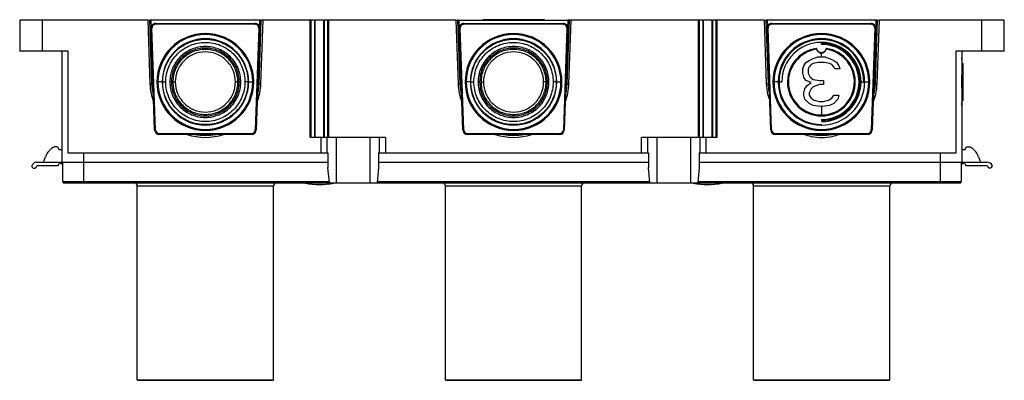
# Paper-space layout '_Top' of a CAD drawing. Units: millimetres. Extents: x -60 to 259, y -111 to 6.
import ezdxf

# ---------------------------------------------------------------- set-up
doc = ezdxf.new("R2010")
doc.units = ezdxf.units.MM

psp = doc.layouts.new('_Top')

# ---------------------------------------------------------------- linework, layer by layer
at = {"color": 7, "linetype": 'Continuous', "lineweight": 25}
for p, q in [((-60.25, 5.5), (-60.25, -4.5)), ((-18.71, 5.5), (-60.25, 5.5)), ((-53, 5.5), (-53, -4.5)), ((-18.71, 5.5), (-17.99, -15.13)), ((-17.32, -15.1), (-18.04, 5.5)), ((-17.71, 5.5), (-17.62, 2.95)), ((17.71, 5.5), (-17.71, 5.5)), ((-16.12, 4.5), (16.11, 4.5)), ((16.11, 4.2), (-16.12, 4.2)), ((18.04, 5.5), (17.32, -15.1)), ((17.62, 3.07), (17.71, 5.5)), ((17.99, -15.13), (18.71, 5.5)), ((35.46, 5.5), (18.71, 5.5)), ((34.06, -32.5), (34.06, 5.5)), ((34.26, 5.5), (34.26, -32.5)), ((35.46, 5.5), (35.46, -32.5)), ((35.55, 5.5), (35.55, -32.5)), ((38.31, 5.5), (35.68, 5.5)), ((38.45, -32.5), (38.45, 5.5)), ((81.29, 5.5), (38.54, 5.5)), ((38.54, 5.5), (38.54, -32.5)), ((39.74, -32.5), (39.74, 5.5)), ((39.94, 5.5), (39.94, -32.5)), ((81.29, 5.5), (82.01, -15.13)), ((82.68, -15.1), (81.96, 5.5)), ((82.29, 5.5), (82.38, 2.95)), ((82.29, 5.5), (117.71, 5.5)), ((83.88, 4.5), (116.11, 4.5)), ((116.11, 4.2), (83.88, 4.2)), ((110, 5.7), (90, 5.7)), ((90, 5.5), (90, 5.7)), ((90.5, 5.7), (90.5, 5.5)), ((109.5, 5.5), (109.5, 5.7)), ((110, 5.7), (110, 5.5)), ((118.04, 5.5), (117.32, -15.1)), ((117.62, 3.07), (117.71, 5.5)), ((117.99, -15.13), (118.71, 5.5)), ((161.46, 5.5), (118.71, 5.5)), ((160.06, -32.5), (160.06, 5.5)), ((160.26, 5.5), (160.26, -32.5)), ((161.46, 5.5), (161.46, -32.5)), ((161.55, 5.5), (161.55, -32.5)), ((164.31, 5.5), (161.68, 5.5)), ((164.45, -32.5), (164.45, 5.5)), ((181.29, 5.5), (164.54, 5.5)), ((164.54, 5.5), (164.54, -32.5)), ((165.74, -32.5), (165.74, 5.5)), ((165.94, 5.5), (165.94, -32.5)), ((181.29, 5.5), (182.01, -15.13)), ((182.68, -15.1), (181.96, 5.5)), ((182.29, 5.5), (182.36, 3.49)), ((217.71, 5.5), (182.29, 5.5)), ((183.78, 4.5), (216.01, 4.5)), ((216.01, 4.2), (183.78, 4.2)), ((216.99, -15.09), (217.71, 5.5)), ((218.04, 5.5), (217.32, -15.1)), ((217.99, -15.13), (218.71, 5.5)), ((259.25, 5.5), (218.71, 5.5)), ((252, -4.5), (252, 5.5)), ((259.25, -4.5), (259.25, 5.5)), ((-17.32, 2.96), (-17.62, 2.95)), ((-16.46, -30.05), (-17.62, 2.95)), ((-16.99, -15.09), (-17.62, 2.95)), ((-16.16, -30.04), (-17.32, 2.96)), ((0, 1.22), (-0.02, 1.22)), ((0, 0.92), (-0.02, 0.92)), ((0, 0.92), (0, 1.22)), ((17.31, 2.96), (16.16, -30.04)), ((17.61, 2.95), (16.46, -30.05)), ((17.61, 2.95), (17.31, 2.96)), ((82.68, 2.96), (82.38, 2.95)), ((83.54, -30.05), (82.38, 2.95)), ((83.01, -15.09), (82.38, 2.95)), ((83.84, -30.04), (82.68, 2.96)), ((100, 1.22), (99.98, 1.22)), ((100, 0.92), (99.98, 0.92)), ((100, 0.92), (100, 1.22)), ((117.31, 2.96), (116.16, -30.04)), ((117.61, 2.95), (116.46, -30.05)), ((117.61, 2.95), (117.31, 2.96)), ((182.58, 2.96), (182.28, 2.95)), ((183.44, -30.05), (182.28, 2.95)), ((182.91, -15.09), (182.28, 2.95)), ((183.74, -30.04), (182.58, 2.96)), ((199.9, 1.22), (199.88, 1.22)), ((199.9, 0.92), (199.88, 0.92)), ((199.9, 0.92), (199.9, 1.22)), ((217.21, 2.96), (216.06, -30.04)), ((217.51, 2.95), (216.36, -30.05)), ((217.51, 2.95), (217.21, 2.96)), ((199.9, -2.3), (199.9, -2)), ((-44.6, -4.5), (-60.25, -4.5)), ((-46.5, -40.5), (-46.5, -4.5)), ((-44.6, -4.5), (-44.6, -37.5)), ((199.9, -6.5), (199.9, -5.1)), ((243.6, -37.5), (243.6, -4.5)), ((259.25, -4.5), (243.6, -4.5)), ((245.5, -4.5), (245.5, -40.5)), ((193.9, -10.24), (194.23, -9.22)), ((194.23, -9.22), (194.9, -8.2)), ((194.9, -8.2), (195.9, -7.52)), ((195.9, -9.56), (195.57, -10.24)), ((195.9, -7.52), (197.23, -6.84)), ((196.57, -8.88), (195.9, -9.56)), ((197.23, -8.54), (196.57, -8.88)), ((197.23, -6.84), (198.57, -6.5)), ((198.9, -8.2), (197.23, -8.54)), ((201.23, -6.5), (198.57, -6.5)), ((200.9, -8.2), (198.9, -8.2)), ((202.57, -8.54), (200.9, -8.2)), ((201.23, -6.5), (202.57, -6.84)), ((202.57, -6.84), (203.9, -7.52)), ((203.23, -8.88), (202.57, -8.54)), ((203.9, -9.56), (203.23, -8.88)), ((203.9, -7.52), (204.9, -8.2)), ((204.23, -10.24), (203.9, -9.56)), ((204.9, -8.2), (205.57, -9.22)), ((205.57, -9.22), (205.9, -10.24)), ((245.5, -8.5), (245.9, -8.5)), ((245.9, -20.5), (245.9, -8.5)), ((193.9, -11.61), (193.9, -10.24)), ((194.23, -12.97), (193.9, -11.61)), ((195.57, -10.24), (195.57, -11.61)), ((195.57, -11.61), (196.23, -12.97)), ((205.9, -10.24), (204.23, -10.24)), ((217.1, -11.89), (217.04, -11.52)), ((245.51, -14.5), (245.5, -12.44)), ((-17.99, -15.13), (-16.99, -15.09)), ((-16.99, -15.09), (-16.99, -15.1)), ((-16.46, -30.05), (-16.99, -15.1)), ((-14.02, -14.5), (-15.42, -14.5)), ((-14.02, -14.49), (-14.02, -14.5)), ((-13.85, -14.5), (-12.85, -14.5)), ((-11, -14.5), (-11.5, -14.5)), ((-10.55, -14.5), (-9.75, -14.5)), ((10.55, -14.5), (9.75, -14.5)), ((11, -14.5), (11.5, -14.5)), ((13.85, -14.5), (12.85, -14.5)), ((14.02, -14.5), (15.38, -14.5)), ((14.02, -14.51), (14.02, -14.5)), ((16.99, -15.1), (16.46, -30.05)), ((17, -14.51), (16.98, -14.3)), ((16.99, -15.09), (17.99, -15.13)), ((82.01, -15.13), (82.68, -15.1)), ((83.01, -15.09), (83.01, -15.1)), ((83.54, -30.05), (83.01, -15.1)), ((85.98, -14.5), (84.58, -14.5)), ((85.98, -14.49), (85.98, -14.5)), ((86.15, -14.5), (87.15, -14.5)), ((89, -14.5), (88.5, -14.5)), ((89.45, -14.5), (90.25, -14.5)), ((110.55, -14.5), (109.75, -14.5)), ((111, -14.5), (111.5, -14.5)), ((113.85, -14.5), (112.85, -14.5)), ((114.02, -14.5), (115.38, -14.5)), ((114.02, -14.51), (114.02, -14.5)), ((116.99, -15.1), (116.46, -30.05)), ((117, -14.51), (116.97, -14.23)), ((117.32, -15.1), (117.99, -15.13)), ((182.91, -15.09), (182.91, -15.1)), ((183.44, -30.05), (182.91, -15.1)), ((185.88, -14.5), (184.48, -14.5)), ((185.88, -14.49), (185.88, -14.5)), ((186.15, -14.5), (187.05, -14.5)), ((194.9, -13.99), (194.23, -12.97)), ((194.57, -16.71), (195.23, -15.69)), ((196.57, -14.67), (194.9, -13.99)), ((195.23, -15.69), (196.57, -14.67)), ((196.23, -12.97), (197.23, -13.65)), ((197.23, -13.65), (199.23, -13.99)), ((199.23, -15.35), (197.23, -16.03)), ((199.23, -13.99), (200.57, -13.99)), ((200.57, -15.35), (199.23, -15.35)), ((200.57, -13.99), (200.57, -15.35)), ((212.75, -14.5), (215.28, -14.5)), ((213.92, -14.51), (213.92, -14.5)), ((216.89, -15.1), (216.36, -30.05)), ((216.89, -14.62), (216.88, -14.23)), ((217, -14.51), (216.89, -13.41)), ((216.93, -16.05), (216.99, -15.09)), ((245.5, -16.56), (245.51, -14.5)), ((245.51, -14.5), (245.5, -14.5)), ((194.23, -18.07), (194.57, -16.71)), ((194.23, -18.76), (194.23, -18.07)), ((194.57, -20.12), (194.23, -18.76)), ((196.57, -16.71), (195.9, -18.07)), ((195.9, -18.07), (195.9, -18.76)), ((195.9, -18.76), (196.57, -19.78)), ((197.23, -16.03), (196.57, -16.71)), ((203.23, -19.78), (203.9, -18.76)), ((203.9, -18.76), (205.57, -18.76)), ((205.57, -18.76), (205.23, -20.12)), ((195.9, -21.48), (194.57, -20.12)), ((197.23, -22.16), (195.9, -21.48)), ((196.57, -19.78), (197.57, -20.46)), ((199.57, -22.5), (197.23, -22.16)), ((197.57, -20.46), (199.23, -20.8)), ((199.23, -20.8), (200.57, -20.8)), ((202.57, -22.16), (200.23, -22.5)), ((200.57, -20.8), (202.23, -20.46)), ((202.23, -20.46), (203.23, -19.78)), ((203.9, -21.48), (202.57, -22.16)), ((205.23, -20.12), (203.9, -21.48)), ((245.5, -20.5), (245.9, -20.5)), ((200.23, -22.5), (199.57, -22.5)), ((199.88, -25.5), (199.9, -25.5)), ((199.9, -22.5), (199.9, -25.21)), ((199.9, -26.7), (199.9, -27)), ((199.9, -28.52), (199.9, -28.25)), ((-16.46, -30.05), (-16.16, -30.04)), ((-14.96, -31.2), (14.96, -31.2)), ((-14.96, -31.2), (-14.96, -31.5)), ((14.96, -31.5), (-14.96, -31.5)), ((0, -29.88), (0.02, -29.88)), ((0, -29.92), (0, -30.22)), ((0, -29.92), (0.02, -29.92)), ((0, -30.22), (0.02, -30.22)), ((14.96, -31.5), (14.96, -31.2)), ((83.54, -30.05), (83.84, -30.04)), ((85.04, -31.2), (114.96, -31.2)), ((85.04, -31.2), (85.04, -31.5)), ((114.96, -31.5), (85.04, -31.5)), ((100, -29.88), (100.02, -29.88)), ((100, -29.92), (100, -30.22)), ((100, -29.92), (100.02, -29.92)), ((100, -30.22), (100.02, -30.22)), ((114.96, -31.5), (114.96, -31.2)), ((183.44, -30.05), (183.74, -30.04)), ((184.94, -31.2), (214.86, -31.2)), ((184.94, -31.2), (184.94, -31.5)), ((214.86, -31.5), (184.94, -31.5)), ((199.9, -29.88), (199.92, -29.88)), ((199.9, -29.92), (199.9, -30.22)), ((199.9, -29.92), (199.92, -29.92)), ((199.9, -30.22), (199.92, -30.22)), ((214.86, -31.5), (214.86, -31.2)), ((58.43, -32.5), (34.06, -32.5)), ((37.57, -37.5), (37.57, -32.5)), ((39.45, -32.5), (39.45, -37.5)), ((42.6, -47.3), (42.6, -32.5)), ((53.4, -32.5), (53.4, -47.3)), ((56.55, -37.5), (56.55, -32.5)), ((58.43, -32.5), (58.43, -37.5)), ((165.94, -32.5), (141.57, -32.5)), ((141.57, -37.5), (141.57, -32.5)), ((143.45, -32.5), (143.45, -37.5)), ((146.6, -47.3), (146.6, -32.5)), ((157.4, -32.5), (157.4, -47.3)), ((160.55, -37.5), (160.55, -32.5)), ((162.43, -32.5), (162.43, -37.5)), ((-47.93, -35.5), (-48.93, -35.5)), ((-47.93, -35.5), (-47.47, -36.5)), ((-46.5, -36.5), (-47.47, -36.5)), ((-44.6, -37.5), (39.77, -37.5)), ((-39.5, -37.5), (-39.5, -47.3)), ((39.77, -37.5), (39.77, -42.27)), ((56.23, -37.5), (56.23, -42.27)), ((56.23, -37.5), (143.77, -37.5)), ((143.77, -37.5), (143.77, -42.27)), ((160.23, -37.5), (160.23, -42.27)), ((160.23, -37.5), (243.6, -37.5)), ((238.5, -47.3), (238.5, -37.5)), ((246.47, -36.5), (245.5, -36.5)), ((246.47, -36.5), (246.93, -35.5)), ((246.93, -35.5), (247.93, -35.5)), ((-54.94, -40.5), (39.77, -40.5)), ((-52.5, -40.5), (-51.89, -38.81)), ((-46.3, -46.8), (-46.3, -40.5)), ((56.23, -40.5), (143.77, -40.5)), ((160.23, -40.5), (253.57, -40.5)), ((245.3, -40.5), (245.3, -46.8)), ((250.89, -38.81), (251.5, -40.5)), ((-47.8, -41.7), (-54.73, -41.7)), ((40.24, -47.15), (39.77, -42.33)), ((56.23, -42.33), (55.76, -47.15)), ((144.24, -47.15), (143.77, -42.33)), ((160.23, -42.33), (159.76, -47.15)), ((253.76, -41.7), (246.8, -41.7)), ((255.4, -41.7), (255.35, -41.7)), ((-46.3, -46.8), (40.21, -46.8)), ((244.8, -47.3), (-45.8, -47.3)), ((55.79, -46.8), (144.21, -46.8)), ((159.79, -46.8), (245.3, -46.8)), ((22.1, -48.3), (-22.1, -48.3)), ((-22.1, -111.1), (-22.1, -48.3)), ((22.1, -111.1), (22.1, -48.3)), ((122.1, -48.3), (77.9, -48.3)), ((77.9, -111.1), (77.9, -48.3)), ((122.1, -111.1), (122.1, -48.3)), ((222.1, -48.3), (177.9, -48.3)), ((177.9, -111.1), (177.9, -48.3)), ((222.1, -111.1), (222.1, -48.3)), ((-22.1, -111.1), (22.1, -111.1)), ((-21.9, -111.3), (21.9, -111.3)), ((77.9, -111.1), (122.1, -111.1)), ((78.1, -111.3), (121.9, -111.3)), ((177.9, -111.1), (222.1, -111.1)), ((178.1, -111.3), (221.9, -111.3))]:
    psp.add_line(p, q, dxfattribs=at)
at = {"color": 7, "linetype": 'Continuous', "lineweight": 25, "flags": 128}
for points in [[(-16.12, 4.5), (-16.12, 4.49), (-16.12, 4.48), (-16.12, 4.45), (-16.12, 4.41), (-16.12, 4.37), (-16.12, 4.31), (-16.12, 4.26), (-16.12, 4.2)], [(16.11, 4.2), (16.11, 4.26), (16.11, 4.31), (16.11, 4.37), (16.11, 4.41), (16.11, 4.45), (16.11, 4.48), (16.11, 4.49), (16.11, 4.5)], [(83.88, 4.5), (83.88, 4.49), (83.88, 4.48), (83.88, 4.45), (83.88, 4.41), (83.88, 4.37), (83.88, 4.31), (83.88, 4.26), (83.88, 4.2)], [(116.11, 4.2), (116.11, 4.26), (116.11, 4.31), (116.11, 4.37), (116.11, 4.41), (116.11, 4.45), (116.11, 4.48), (116.11, 4.49), (116.11, 4.5)], [(183.78, 4.5), (183.78, 4.49), (183.78, 4.48), (183.78, 4.45), (183.78, 4.41), (183.78, 4.37), (183.78, 4.31), (183.78, 4.26), (183.78, 4.2)], [(216.01, 4.2), (216.01, 4.26), (216.01, 4.31), (216.01, 4.37), (216.01, 4.41), (216.01, 4.45), (216.01, 4.48), (216.01, 4.49), (216.01, 4.5)], [(245.54, -8.5), (245.53, -7.81), (245.5, -6.72)], [(-16.87, -18.48), (-17.13, -17.14), (-17.32, -15.1)], [(17.32, -15.1), (17.13, -17.14), (16.99, -17.93)], [(82.68, -15.1), (82.75, -15.1), (82.81, -15.1), (82.87, -15.1), (82.92, -15.1), (82.96, -15.1), (82.99, -15.09), (83, -15.09), (83.01, -15.09)], [(83.13, -18.48), (82.87, -17.14), (82.68, -15.1)], [(116.99, -15.09), (117, -15.09), (117.01, -15.09), (117.04, -15.1), (117.08, -15.1), (117.13, -15.1), (117.19, -15.1), (117.25, -15.1), (117.32, -15.1)], [(117.32, -15.1), (117.13, -17.14), (116.99, -17.93)], [(182.01, -15.13), (182.02, -15.13), (182.06, -15.13), (182.12, -15.12), (182.19, -15.12), (182.29, -15.12), (182.41, -15.11), (182.54, -15.11), (182.68, -15.1)], [(183.01, -17.94), (182.87, -17.14), (182.68, -15.1)], [(182.68, -15.1), (182.75, -15.1), (182.81, -15.1), (182.87, -15.1), (182.91, -15.1)], [(217.32, -15.1), (217.13, -17.14), (216.8, -18.77)], [(217.32, -15.1), (217.25, -15.1), (217.19, -15.1), (217.13, -15.1), (217.08, -15.1), (217.04, -15.1), (217.01, -15.09), (217, -15.09), (216.99, -15.09)], [(217.32, -15.1), (217.46, -15.11), (217.59, -15.11), (217.71, -15.12), (217.81, -15.12), (217.88, -15.12), (217.94, -15.13), (217.98, -15.13), (217.99, -15.13)], [(245.5, -22.28), (245.52, -21.41), (245.54, -20.5)], [(0, -29.92), (0, -29.92), (0, -29.92), (0, -29.92), (0, -29.91), (0, -29.91), (0, -29.9), (0, -29.89), (0, -29.88)], [(100, -29.92), (100, -29.92), (100, -29.92), (100, -29.92), (100, -29.91), (100, -29.91), (100, -29.9), (100, -29.89), (100, -29.88)], [(199.9, -29.92), (199.9, -29.92), (199.9, -29.92), (199.9, -29.92), (199.9, -29.91), (199.9, -29.91), (199.9, -29.9), (199.9, -29.89), (199.9, -29.88)]]:
    psp.add_lwpolyline(points, dxfattribs=at)
at = {"color": 7, "linetype": 'Continuous', "lineweight": 25}
for centre, radius, start, end in [((-16.12, 3), 1.5, 90, 182.0164), ((-16.12, 3), 1.2, 90, 182.0164), ((16.11, 3), 1.5, 358, 90), ((16.11, 3), 1.2, 358, 90), ((83.88, 3), 1.5, 90, 182.0164), ((83.88, 3), 1.2, 90, 182.0164), ((116.11, 3), 1.5, 358, 90), ((116.11, 3), 1.2, 358, 90), ((183.78, 3), 1.5, 90, 182.0164), ((183.78, 3), 1.2, 90, 182.0164), ((216.01, 3), 1.5, 358, 90), ((216.01, 3), 1.2, 358, 90), ((0, -14.5), 15.72, 90.0811, 270), ((0, -14.5), 15.42, 90.0811, 270), ((0, -14.5), 15.38, 270.0811, 270), ((0, -14.5), 15.72, 270.0811, 90), ((0, -14.5), 15.42, 270.0811, 90), ((100, -14.5), 15.72, 90.0811, 270), ((100, -14.5), 15.42, 90.0811, 270), ((100, -14.5), 15.38, 270.0811, 270), ((100, -14.5), 15.72, 270.0811, 90), ((100, -14.5), 15.42, 270.0811, 90), ((199.9, -14.5), 15.72, 90.0811, 270), ((199.9, -14.5), 15.42, 90.0811, 270), ((199.9, -14.5), 15.38, 270.0811, 270), ((199.9, -14.5), 15.72, 270.0811, 90), ((199.9, -14.5), 15.42, 270.0811, 90), ((0, -14.5), 14.02, 360, 179.9396), ((100, -14.5), 14.02, 360, 179.9396), ((199.9, -14.5), 14.02, 360, 179.9396), ((199.9, -14.5), 13.75, 0, 270), ((199.9, -14.5), 12.85, 270, 180), ((199.9, -14.5), 12.5, 270, 90), ((199.9, -14.5), 12.2, 270, 90), ((199.9, -14.5), 11, 98.3631, 269.8862), ((199.9, -14.5), 10.71, 98.3116, 269.8862), ((198.31, -3.72), 0.1, 7.7556, 98.363), ((199.9, -14.5), 11, 270, 81.6369), ((199.9, -14.5), 10.71, 270, 81.6884), ((201.49, -3.72), 0.1, 81.6366, 172.2448), ((0, -14.5), 18, 182, 201.2243), ((0, -14.5), 14.02, 180, 270), ((0, -14.5), 14.02, 270, 359.9396), ((0, -14.5), 18, 339.3322, 358), ((0, -14.5), 17, 357.9638, 359.9528), ((100, -14.5), 18, 182, 201.2243), ((100, -14.5), 14.02, 180, 270), ((100, -14.5), 14.02, 270, 359.9396), ((100, -14.5), 18, 339.3322, 358), ((100, -14.5), 17, 357.9638, 359.9528), ((199.9, -14.5), 14.02, 180, 270), ((199.9, -14.5), 14.02, 270, 359.9396), ((199.9, -14.5), 17, 357.9638, 359.9528), ((-14.96, -30), 1.5, 182.0164, 270), ((-14.96, -30), 1.2, 182.0164, 270), ((0, -14.5), 18, 250.8119, 289.1881), ((0, -14.5), 17.33, 258.7453, 281.2547), ((14.96, -30), 1.2, 269.9795, 358.0125), ((14.96, -30), 1.5, 270, 358.0384), ((85.04, -30), 1.5, 182.0164, 270), ((85.04, -30), 1.2, 182.0164, 270), ((100, -14.5), 18, 250.8119, 289.1881), ((100, -14.5), 17.33, 258.7453, 281.2547), ((114.96, -30), 1.2, 269.9795, 358.0125), ((114.96, -30), 1.5, 270, 358.0384), ((184.94, -30), 1.5, 182.0164, 270), ((184.94, -30), 1.2, 182.0164, 270), ((200, -14.5), 17.33, 258.7451, 281.2549), ((214.86, -30), 1.2, 269.9795, 358.0125), ((214.86, -30), 1.5, 270, 358.0384), ((-46.25, -40.87), 6, 116.5779, 160), ((245.25, -40.87), 6, 20, 63.4221), ((-54.48, -42.45), 2, 103.3648, 158.1043), ((-47.05, -41.7), 0.75, 0, 179.9405), ((246.05, -41.7), 0.75, 360, 180), ((253.57, -42.5), 2, 23.5782, 90), ((-55.53, -41.7), 0.8, 180, 0), ((254.56, -41.61), 0.8, 186.7446, 353.2554), ((-45.8, -46.8), 0.5, 180, 270), ((-23.1, -48.3), 1, 0, 89.9999), ((23.1, -48.3), 1, 90.0001, 180), ((37, -26.17), 21.63, 257.6552, 282.3448), ((76.9, -48.3), 1, 0, 89.9999), ((123.1, -48.3), 1, 90.0001, 180), ((163, -26.17), 21.63, 257.6552, 282.3448), ((176.9, -48.3), 1, 0, 89.9999), ((223.1, -48.3), 1, 90.0001, 180), ((244.8, -46.8), 0.5, 270, 0), ((-21.9, -111.1), 0.2, 180, 270), ((21.9, -111.1), 0.2, 270, 360), ((78.1, -111.1), 0.2, 180, 270), ((121.9, -111.1), 0.2, 270, 0), ((178.1, -111.1), 0.2, 180, 270), ((221.9, -111.1), 0.2, 270, 0)]:
    psp.add_arc(centre, radius, start, end, dxfattribs=at)
for points, knots in [([(-18.71, 5.5), (-18.71, 5.5), (-18.71, 5.5), (-18.69, 5.5), (-18.66, 5.5), (-18.63, 5.5), (-18.58, 5.5), (-18.51, 5.5), (-18.4, 5.5), (-18.23, 5.5), (-18.11, 5.5), (-18.04, 5.5)], [0, 0, 0, 0, 0.08404, 0.166608, 0.248594, 0.330909, 0.414452, 0.500083, 0.667977, 0.832158, 1, 1, 1, 1]), ([(-17.71, 5.5), (-17.71, 5.5), (-17.71, 5.5), (-17.73, 5.5), (-17.75, 5.5), (-17.79, 5.5), (-17.83, 5.5), (-17.89, 5.5), (-17.96, 5.5), (-18.02, 5.5), (-18.04, 5.5)], [0, 0, 0, 0, 0.108722, 0.222092, 0.340111, 0.462782, 0.590106, 0.722083, 0.858714, 1, 1, 1, 1]), ([(18.04, 5.5), (18.02, 5.5), (17.98, 5.5), (17.92, 5.5), (17.87, 5.5), (17.82, 5.5), (17.79, 5.5), (17.76, 5.5), (17.74, 5.5), (17.72, 5.5), (17.71, 5.5), (17.71, 5.5), (17.71, 5.5)], [0, 0, 0, 0, 0.113411, 0.223841, 0.331289, 0.435757, 0.537244, 0.635751, 0.731279, 0.82383, 0.913403, 1, 1, 1, 1]), ([(18.71, 5.5), (18.71, 5.5), (18.71, 5.5), (18.69, 5.5), (18.67, 5.5), (18.63, 5.5), (18.58, 5.5), (18.52, 5.5), (18.45, 5.5), (18.36, 5.5), (18.27, 5.5), (18.16, 5.5), (18.08, 5.5), (18.04, 5.5)], [0, 0, 0, 0, 0.078599, 0.159657, 0.243177, 0.329157, 0.417601, 0.508507, 0.601877, 0.69771, 0.796009, 0.896772, 1, 1, 1, 1]), ([(81.29, 5.5), (81.29, 5.5), (81.29, 5.5), (81.31, 5.5), (81.34, 5.5), (81.37, 5.5), (81.42, 5.5), (81.49, 5.5), (81.6, 5.5), (81.77, 5.5), (81.89, 5.5), (81.96, 5.5)], [0, 0, 0, 0, 0.0840399, 0.1666077, 0.2485942, 0.3309094, 0.4144523, 0.5000835, 0.6679768, 0.8321578, 1, 1, 1, 1]), ([(82.29, 5.5), (82.29, 5.5), (82.29, 5.5), (82.27, 5.5), (82.25, 5.5), (82.21, 5.5), (82.17, 5.5), (82.11, 5.5), (82.04, 5.5), (81.98, 5.5), (81.96, 5.5)], [0, 0, 0, 0, 0.108722, 0.222092, 0.340111, 0.462782, 0.590106, 0.722083, 0.858714, 1, 1, 1, 1]), ([(118.04, 5.5), (118.02, 5.5), (117.98, 5.5), (117.92, 5.5), (117.87, 5.5), (117.82, 5.5), (117.79, 5.5), (117.76, 5.5), (117.74, 5.5), (117.72, 5.5), (117.71, 5.5), (117.71, 5.5), (117.71, 5.5)], [0, 0, 0, 0, 0.113411, 0.223841, 0.331289, 0.435757, 0.537244, 0.635751, 0.731279, 0.82383, 0.913403, 1, 1, 1, 1]), ([(118.71, 5.5), (118.71, 5.5), (118.71, 5.5), (118.69, 5.5), (118.67, 5.5), (118.63, 5.5), (118.58, 5.5), (118.52, 5.5), (118.45, 5.5), (118.36, 5.5), (118.27, 5.5), (118.16, 5.5), (118.08, 5.5), (118.04, 5.5)], [0, 0, 0, 0, 0.078599, 0.159657, 0.243177, 0.329157, 0.417601, 0.508507, 0.601877, 0.69771, 0.796009, 0.896772, 1, 1, 1, 1]), ([(181.29, 5.5), (181.29, 5.5), (181.29, 5.5), (181.31, 5.5), (181.33, 5.5), (181.37, 5.5), (181.42, 5.5), (181.49, 5.5), (181.6, 5.5), (181.77, 5.5), (181.89, 5.5), (181.96, 5.5)], [0, 0, 0, 0, 0.083929, 0.166396, 0.248287, 0.330509, 0.413959, 0.499494, 0.667596, 0.831965, 1, 1, 1, 1]), ([(182.29, 5.5), (182.29, 5.5), (182.29, 5.5), (182.27, 5.5), (182.25, 5.5), (182.21, 5.5), (182.17, 5.5), (182.11, 5.5), (182.04, 5.5), (181.98, 5.5), (181.96, 5.5)], [0, 0, 0, 0, 0.108717, 0.222084, 0.340102, 0.462772, 0.590097, 0.722076, 0.85871, 1, 1, 1, 1]), ([(218.04, 5.5), (218.02, 5.5), (217.98, 5.5), (217.92, 5.5), (217.87, 5.5), (217.82, 5.5), (217.79, 5.5), (217.76, 5.5), (217.74, 5.5), (217.72, 5.5), (217.71, 5.5), (217.71, 5.5), (217.71, 5.5)], [0, 0, 0, 0, 0.113415, 0.223848, 0.331298, 0.435766, 0.537254, 0.635761, 0.731288, 0.823836, 0.913406, 1, 1, 1, 1]), ([(218.04, 5.5), (218.07, 5.5), (218.14, 5.5), (218.23, 5.5), (218.31, 5.5), (218.39, 5.5), (218.46, 5.5), (218.55, 5.5), (218.63, 5.5), (218.7, 5.5), (218.71, 5.5), (218.71, 5.5)], [0, 0, 0, 0, 0.084214, 0.166942, 0.249079, 0.331539, 0.415222, 0.500994, 0.668626, 0.832513, 1, 1, 1, 1]), ([(-13.85, -14.5), (-13.85, -12.69), (-13.49, -10.87), (-12.1, -7.52), (-11.08, -5.99), (-8.51, -3.42), (-6.98, -2.4), (-3.63, -1.01), (-1.81, -0.65), (0, -0.65)], [0, 0, 0, 0, 0.25, 0.25, 0.5, 0.5, 0.75, 0.75, 1, 1, 1, 1]), ([(-12.85, -14.5), (-12.85, -12.82), (-12.52, -11.14), (-11.23, -8.03), (-10.28, -6.6), (-7.9, -4.22), (-6.47, -3.27), (-3.36, -1.98), (-1.68, -1.65), (0, -1.65)], [0, 0, 0, 0, 0.25, 0.25, 0.5, 0.5, 0.75, 0.75, 1, 1, 1, 1]), ([(0, -3), (-1.51, -3), (-3.01, -3.3), (-5.79, -4.45), (-7.07, -5.3), (-9.2, -7.43), (-10.05, -8.71), (-11.2, -11.49), (-11.5, -12.99), (-11.5, -14.5)], [0, 0, 0, 0, 0.25, 0.25, 0.5, 0.5, 0.75, 0.75, 1, 1, 1, 1]), ([(0, -0.65), (1.81, -0.65), (3.63, -1.01), (6.98, -2.4), (8.51, -3.42), (11.08, -5.99), (12.1, -7.52), (13.49, -10.87), (13.85, -12.69), (13.85, -14.5)], [0, 0, 0, 0, 0.25, 0.25, 0.5, 0.5, 0.75, 0.75, 1, 1, 1, 1]), ([(0, -1.65), (1.68, -1.65), (3.36, -1.98), (6.47, -3.27), (7.9, -4.22), (10.28, -6.6), (11.23, -8.03), (12.52, -11.14), (12.85, -12.82), (12.85, -14.5)], [0, 0, 0, 0, 0.25, 0.25, 0.5, 0.5, 0.75, 0.75, 1, 1, 1, 1]), ([(11.5, -14.5), (11.5, -12.99), (11.2, -11.49), (10.05, -8.71), (9.2, -7.43), (7.07, -5.3), (5.79, -4.45), (3.01, -3.3), (1.51, -3), (0, -3)], [0, 0, 0, 0, 0.25, 0.25, 0.5, 0.5, 0.75, 0.75, 1, 1, 1, 1]), ([(86.15, -14.5), (86.15, -12.69), (86.51, -10.87), (87.9, -7.52), (88.92, -5.99), (91.49, -3.42), (93.02, -2.4), (96.37, -1.01), (98.19, -0.65), (100, -0.65)], [0, 0, 0, 0, 0.25, 0.25, 0.5, 0.5, 0.75, 0.75, 1, 1, 1, 1]), ([(87.15, -14.5), (87.15, -12.82), (87.48, -11.14), (88.77, -8.03), (89.72, -6.6), (92.1, -4.22), (93.53, -3.27), (96.64, -1.98), (98.32, -1.65), (100, -1.65)], [0, 0, 0, 0, 0.25, 0.25, 0.5, 0.5, 0.75, 0.75, 1, 1, 1, 1]), ([(100, -3), (98.49, -3), (96.99, -3.3), (94.21, -4.45), (92.93, -5.3), (90.8, -7.43), (89.95, -8.71), (88.8, -11.49), (88.5, -12.99), (88.5, -14.5)], [0, 0, 0, 0, 0.25, 0.25, 0.5, 0.5, 0.75, 0.75, 1, 1, 1, 1]), ([(100, -0.65), (101.81, -0.65), (103.63, -1.01), (106.98, -2.4), (108.51, -3.42), (111.08, -5.99), (112.1, -7.52), (113.49, -10.87), (113.85, -12.69), (113.85, -14.5)], [0, 0, 0, 0, 0.25, 0.25, 0.5, 0.5, 0.75, 0.75, 1, 1, 1, 1]), ([(100, -1.65), (101.68, -1.65), (103.36, -1.98), (106.47, -3.27), (107.9, -4.22), (110.28, -6.6), (111.23, -8.03), (112.52, -11.14), (112.85, -12.82), (112.85, -14.5)], [0, 0, 0, 0, 0.25, 0.25, 0.5, 0.5, 0.75, 0.75, 1, 1, 1, 1]), ([(111.5, -14.5), (111.5, -12.99), (111.2, -11.49), (110.05, -8.71), (109.2, -7.43), (107.07, -5.3), (105.79, -4.45), (103.01, -3.3), (101.51, -3), (100, -3)], [0, 0, 0, 0, 0.25, 0.25, 0.5, 0.5, 0.75, 0.75, 1, 1, 1, 1]), ([(0, -3.5), (-1.44, -3.5), (-2.88, -3.79), (-5.54, -4.89), (-6.76, -5.7), (-8.8, -7.74), (-9.61, -8.96), (-10.71, -11.62), (-11, -13.06), (-11, -14.5)], [0, 0, 0, 0, 0.25, 0.25, 0.5, 0.5, 0.75, 0.75, 1, 1, 1, 1]), ([(0, -3.95), (-1.38, -3.95), (-2.76, -4.22), (-5.31, -5.28), (-6.48, -6.06), (-8.44, -8.02), (-9.22, -9.19), (-10.28, -11.74), (-10.55, -13.12), (-10.55, -14.5)], [0, 0, 0, 0, 0.25, 0.25, 0.5, 0.5, 0.75, 0.75, 1, 1, 1, 1]), ([(0, -4.75), (-1.28, -4.75), (-2.55, -5), (-4.91, -5.98), (-5.99, -6.7), (-7.8, -8.51), (-8.52, -9.59), (-9.5, -11.95), (-9.75, -13.22), (-9.75, -14.5)], [0, 0, 0, 0, 0.25, 0.25, 0.5, 0.5, 0.75, 0.75, 1, 1, 1, 1]), ([(11, -14.5), (11, -13.06), (10.71, -11.62), (9.61, -8.96), (8.8, -7.74), (6.76, -5.7), (5.54, -4.89), (2.88, -3.79), (1.44, -3.5), (0, -3.5)], [0, 0, 0, 0, 0.25, 0.25, 0.5, 0.5, 0.75, 0.75, 1, 1, 1, 1]), ([(10.55, -14.5), (10.55, -13.12), (10.28, -11.74), (9.22, -9.19), (8.44, -8.02), (6.48, -6.06), (5.31, -5.28), (2.76, -4.22), (1.38, -3.95), (0, -3.95)], [0, 0, 0, 0, 0.25, 0.25, 0.5, 0.5, 0.75, 0.75, 1, 1, 1, 1]), ([(9.75, -14.5), (9.75, -13.22), (9.5, -11.95), (8.52, -9.59), (7.8, -8.51), (5.99, -6.7), (4.91, -5.98), (2.55, -5), (1.28, -4.75), (0, -4.75)], [0, 0, 0, 0, 0.25, 0.25, 0.5, 0.5, 0.75, 0.75, 1, 1, 1, 1]), ([(100, -3.5), (98.56, -3.5), (97.12, -3.79), (94.46, -4.89), (93.24, -5.7), (91.2, -7.74), (90.39, -8.96), (89.29, -11.62), (89, -13.06), (89, -14.5)], [0, 0, 0, 0, 0.25, 0.25, 0.5, 0.5, 0.75, 0.75, 1, 1, 1, 1]), ([(100, -3.95), (98.62, -3.95), (97.24, -4.22), (94.69, -5.28), (93.52, -6.06), (91.56, -8.02), (90.78, -9.19), (89.72, -11.74), (89.45, -13.12), (89.45, -14.5)], [0, 0, 0, 0, 0.25, 0.25, 0.5, 0.5, 0.75, 0.75, 1, 1, 1, 1]), ([(100, -4.75), (98.72, -4.75), (97.45, -5), (95.09, -5.98), (94.01, -6.7), (92.2, -8.51), (91.48, -9.59), (90.5, -11.95), (90.25, -13.22), (90.25, -14.5)], [0, 0, 0, 0, 0.25, 0.25, 0.5, 0.5, 0.75, 0.75, 1, 1, 1, 1]), ([(111, -14.5), (111, -13.06), (110.71, -11.62), (109.61, -8.96), (108.8, -7.74), (106.76, -5.7), (105.54, -4.89), (102.88, -3.79), (101.44, -3.5), (100, -3.5)], [0, 0, 0, 0, 0.25, 0.25, 0.5, 0.5, 0.75, 0.75, 1, 1, 1, 1]), ([(110.55, -14.5), (110.55, -13.12), (110.28, -11.74), (109.22, -9.19), (108.44, -8.02), (106.48, -6.06), (105.31, -5.28), (102.76, -4.22), (101.38, -3.95), (100, -3.95)], [0, 0, 0, 0, 0.25, 0.25, 0.5, 0.5, 0.75, 0.75, 1, 1, 1, 1]), ([(109.75, -14.5), (109.75, -13.22), (109.5, -11.95), (108.52, -9.59), (107.8, -8.51), (105.99, -6.7), (104.91, -5.98), (102.55, -5), (101.28, -4.75), (100, -4.75)], [0, 0, 0, 0, 0.25, 0.25, 0.5, 0.5, 0.75, 0.75, 1, 1, 1, 1]), ([(198.3, -3.62), (198.3, -3.62), (198.3, -3.65), (198.32, -3.75), (198.34, -3.83), (198.35, -3.9)], [0, 0, 0, 0, 0.5, 0.5, 1, 1, 1, 1]), ([(198.45, -3.88), (198.45, -3.88), (198.44, -3.88), (198.4, -3.89), (198.37, -3.9), (198.35, -3.9)], [0, 0, 0, 0, 0.5, 0.5, 1, 1, 1, 1]), ([(198.35, -3.9), (198.4, -4.08), (198.47, -4.24), (198.67, -4.53), (198.79, -4.66), (199.07, -4.87), (199.22, -4.96), (199.55, -5.07), (199.72, -5.1), (199.9, -5.1)], [0, 0, 0, 0, 0.25, 0.25, 0.5, 0.5, 0.75, 0.75, 1, 1, 1, 1]), ([(198.45, -3.88), (198.44, -3.83), (198.43, -3.79), (198.42, -3.72), (198.41, -3.7), (198.41, -3.7)], [0, 0, 0, 0, 0.5, 0.5, 1, 1, 1, 1]), ([(198.44, -3.88), (198.44, -3.86), (198.43, -3.82), (198.42, -3.77), (198.42, -3.73), (198.42, -3.72), (198.42, -3.72)], [0, 0, 0, 0, 0.26313, 0.516977, 0.762554, 1, 1, 1, 1]), ([(199.9, -5), (199.57, -5), (199.24, -4.89), (198.72, -4.49), (198.53, -4.2), (198.45, -3.88)], [0, 0, 0, 0, 0.5, 0.5, 1, 1, 1, 1]), ([(201.35, -3.88), (201.27, -4.2), (201.08, -4.49), (200.56, -4.89), (200.23, -5), (199.9, -5)], [0, 0, 0, 0, 0.5, 0.5, 1, 1, 1, 1]), ([(199.9, -5.1), (200.08, -5.1), (200.25, -5.07), (200.58, -4.96), (200.73, -4.87), (201.01, -4.66), (201.13, -4.53), (201.33, -4.24), (201.4, -4.08), (201.45, -3.9)], [0, 0, 0, 0, 0.25, 0.25, 0.5, 0.5, 0.75, 0.75, 1, 1, 1, 1]), ([(199.9, -5), (199.9, -5), (199.9, -5.01), (199.9, -5.05), (199.9, -5.07), (199.9, -5.1)], [0, 0, 0, 0, 0.5, 0.5, 1, 1, 1, 1]), ([(201.39, -3.7), (201.39, -3.7), (201.38, -3.72), (201.37, -3.79), (201.36, -3.83), (201.35, -3.88)], [0, 0, 0, 0, 0.5, 0.5, 1, 1, 1, 1]), ([(201.35, -3.88), (201.35, -3.88), (201.36, -3.88), (201.4, -3.89), (201.43, -3.9), (201.45, -3.9)], [0, 0, 0, 0, 0.5, 0.5, 1, 1, 1, 1]), ([(201.38, -3.72), (201.38, -3.72), (201.38, -3.73), (201.38, -3.77), (201.37, -3.82), (201.36, -3.86), (201.36, -3.88)], [0, 0, 0, 0, 0.237446, 0.483024, 0.73687, 1, 1, 1, 1]), ([(201.45, -3.9), (201.47, -3.83), (201.48, -3.75), (201.5, -3.65), (201.5, -3.62), (201.5, -3.62)], [0, 0, 0, 0, 0.5, 0.5, 1, 1, 1, 1]), ([(0, -28.35), (-1.81, -28.35), (-3.63, -27.99), (-6.98, -26.6), (-8.51, -25.58), (-11.08, -23.01), (-12.1, -21.48), (-13.49, -18.13), (-13.85, -16.31), (-13.85, -14.5)], [0, 0, 0, 0, 0.25, 0.25, 0.5, 0.5, 0.75, 0.75, 1, 1, 1, 1]), ([(0, -27.35), (-1.68, -27.35), (-3.36, -27.02), (-6.47, -25.73), (-7.9, -24.78), (-10.28, -22.4), (-11.23, -20.97), (-12.52, -17.86), (-12.85, -16.18), (-12.85, -14.5)], [0, 0, 0, 0, 0.25, 0.25, 0.5, 0.5, 0.75, 0.75, 1, 1, 1, 1]), ([(-11.5, -14.5), (-11.5, -16.01), (-11.2, -17.51), (-10.05, -20.29), (-9.2, -21.57), (-7.07, -23.7), (-5.79, -24.55), (-3.01, -25.7), (-1.51, -26), (0, -26)], [0, 0, 0, 0, 0.25, 0.25, 0.5, 0.5, 0.75, 0.75, 1, 1, 1, 1]), ([(-11, -14.5), (-11, -15.94), (-10.71, -17.38), (-9.61, -20.04), (-8.8, -21.26), (-6.76, -23.3), (-5.54, -24.11), (-2.88, -25.21), (-1.44, -25.5), (0, -25.5)], [0, 0, 0, 0, 0.25, 0.25, 0.5, 0.5, 0.75, 0.75, 1, 1, 1, 1]), ([(-10.55, -14.5), (-10.55, -15.88), (-10.28, -17.26), (-9.22, -19.81), (-8.44, -20.98), (-6.48, -22.94), (-5.31, -23.72), (-2.76, -24.78), (-1.38, -25.05), (0, -25.05)], [0, 0, 0, 0, 0.25, 0.25, 0.5, 0.5, 0.75, 0.75, 1, 1, 1, 1]), ([(-9.75, -14.5), (-9.75, -15.78), (-9.5, -17.05), (-8.52, -19.41), (-7.8, -20.49), (-5.99, -22.3), (-4.91, -23.02), (-2.55, -24), (-1.28, -24.25), (0, -24.25)], [0, 0, 0, 0, 0.25, 0.25, 0.5, 0.5, 0.75, 0.75, 1, 1, 1, 1]), ([(0, -26), (1.51, -26), (3.01, -25.7), (5.79, -24.55), (7.07, -23.7), (9.2, -21.57), (10.05, -20.29), (11.2, -17.51), (11.5, -16.01), (11.5, -14.5)], [0, 0, 0, 0, 0.25, 0.25, 0.5, 0.5, 0.75, 0.75, 1, 1, 1, 1]), ([(0, -25.5), (1.44, -25.5), (2.88, -25.21), (5.54, -24.11), (6.76, -23.3), (8.8, -21.26), (9.61, -20.04), (10.71, -17.38), (11, -15.94), (11, -14.5)], [0, 0, 0, 0, 0.25, 0.25, 0.5, 0.5, 0.75, 0.75, 1, 1, 1, 1]), ([(12.85, -14.5), (12.85, -16.18), (12.52, -17.86), (11.23, -20.97), (10.28, -22.4), (7.9, -24.78), (6.47, -25.73), (3.36, -27.02), (1.68, -27.35), (0, -27.35)], [0, 0, 0, 0, 0.25, 0.25, 0.5, 0.5, 0.75, 0.75, 1, 1, 1, 1]), ([(13.85, -14.5), (13.85, -16.31), (13.49, -18.13), (12.1, -21.48), (11.08, -23.01), (8.51, -25.58), (6.98, -26.6), (3.63, -27.99), (1.81, -28.35), (0, -28.35)], [0, 0, 0, 0, 0.25, 0.25, 0.5, 0.5, 0.75, 0.75, 1, 1, 1, 1]), ([(0, -25.05), (1.38, -25.05), (2.76, -24.78), (5.31, -23.72), (6.48, -22.94), (8.44, -20.98), (9.22, -19.81), (10.28, -17.26), (10.55, -15.88), (10.55, -14.5)], [0, 0, 0, 0, 0.25, 0.25, 0.5, 0.5, 0.75, 0.75, 1, 1, 1, 1]), ([(0, -24.25), (1.28, -24.25), (2.55, -24), (4.91, -23.02), (5.99, -22.3), (7.8, -20.49), (8.52, -19.41), (9.5, -17.05), (9.75, -15.78), (9.75, -14.5)], [0, 0, 0, 0, 0.25, 0.25, 0.5, 0.5, 0.75, 0.75, 1, 1, 1, 1]), ([(100, -28.35), (98.19, -28.35), (96.37, -27.99), (93.02, -26.6), (91.49, -25.58), (88.92, -23.01), (87.9, -21.48), (86.51, -18.13), (86.15, -16.31), (86.15, -14.5)], [0, 0, 0, 0, 0.25, 0.25, 0.5, 0.5, 0.75, 0.75, 1, 1, 1, 1]), ([(100, -27.35), (98.32, -27.35), (96.64, -27.02), (93.53, -25.73), (92.1, -24.78), (89.72, -22.4), (88.77, -20.97), (87.48, -17.86), (87.15, -16.18), (87.15, -14.5)], [0, 0, 0, 0, 0.25, 0.25, 0.5, 0.5, 0.75, 0.75, 1, 1, 1, 1]), ([(88.5, -14.5), (88.5, -16.01), (88.8, -17.51), (89.95, -20.29), (90.8, -21.57), (92.93, -23.7), (94.21, -24.55), (96.99, -25.7), (98.49, -26), (100, -26)], [0, 0, 0, 0, 0.25, 0.25, 0.5, 0.5, 0.75, 0.75, 1, 1, 1, 1]), ([(89, -14.5), (89, -15.94), (89.29, -17.38), (90.39, -20.04), (91.2, -21.26), (93.24, -23.3), (94.46, -24.11), (97.12, -25.21), (98.56, -25.5), (100, -25.5)], [0, 0, 0, 0, 0.25, 0.25, 0.5, 0.5, 0.75, 0.75, 1, 1, 1, 1]), ([(89.45, -14.5), (89.45, -15.88), (89.72, -17.26), (90.78, -19.81), (91.56, -20.98), (93.52, -22.94), (94.69, -23.72), (97.24, -24.78), (98.62, -25.05), (100, -25.05)], [0, 0, 0, 0, 0.25, 0.25, 0.5, 0.5, 0.75, 0.75, 1, 1, 1, 1]), ([(90.25, -14.5), (90.25, -15.78), (90.5, -17.05), (91.48, -19.41), (92.2, -20.49), (94.01, -22.3), (95.09, -23.02), (97.45, -24), (98.72, -24.25), (100, -24.25)], [0, 0, 0, 0, 0.25, 0.25, 0.5, 0.5, 0.75, 0.75, 1, 1, 1, 1]), ([(100, -26), (101.51, -26), (103.01, -25.7), (105.79, -24.55), (107.07, -23.7), (109.2, -21.57), (110.05, -20.29), (111.2, -17.51), (111.5, -16.01), (111.5, -14.5)], [0, 0, 0, 0, 0.25, 0.25, 0.5, 0.5, 0.75, 0.75, 1, 1, 1, 1]), ([(100, -25.5), (101.44, -25.5), (102.88, -25.21), (105.54, -24.11), (106.76, -23.3), (108.8, -21.26), (109.61, -20.04), (110.71, -17.38), (111, -15.94), (111, -14.5)], [0, 0, 0, 0, 0.25, 0.25, 0.5, 0.5, 0.75, 0.75, 1, 1, 1, 1]), ([(112.85, -14.5), (112.85, -16.18), (112.52, -17.86), (111.23, -20.97), (110.28, -22.4), (107.9, -24.78), (106.47, -25.73), (103.36, -27.02), (101.68, -27.35), (100, -27.35)], [0, 0, 0, 0, 0.25, 0.25, 0.5, 0.5, 0.75, 0.75, 1, 1, 1, 1]), ([(113.85, -14.5), (113.85, -16.31), (113.49, -18.13), (112.1, -21.48), (111.08, -23.01), (108.51, -25.58), (106.98, -26.6), (103.63, -27.99), (101.81, -28.35), (100, -28.35)], [0, 0, 0, 0, 0.25, 0.25, 0.5, 0.5, 0.75, 0.75, 1, 1, 1, 1]), ([(100, -25.05), (101.38, -25.05), (102.76, -24.78), (105.31, -23.72), (106.48, -22.94), (108.44, -20.98), (109.22, -19.81), (110.28, -17.26), (110.55, -15.88), (110.55, -14.5)], [0, 0, 0, 0, 0.25, 0.25, 0.5, 0.5, 0.75, 0.75, 1, 1, 1, 1]), ([(100, -24.25), (101.28, -24.25), (102.55, -24), (104.91, -23.02), (105.99, -22.3), (107.8, -20.49), (108.52, -19.41), (109.5, -17.05), (109.75, -15.78), (109.75, -14.5)], [0, 0, 0, 0, 0.25, 0.25, 0.5, 0.5, 0.75, 0.75, 1, 1, 1, 1]), ([(182.01, -15.13), (182.09, -16.28), (182.22, -18.12), (182.86, -19.83), (183.1, -20.46)], [0, 0, 0, 0, 0.63114, 1, 1, 1, 1]), ([(216.68, -21.13), (217, -20.28), (217.74, -18.35), (217.9, -16.28), (217.99, -15.13)], [0, 0, 0, 0, 0.440974, 1, 1, 1, 1]), ([(16.16, -30.04), (16.24, -30.04), (16.31, -30.05), (16.42, -30.05), (16.46, -30.05), (16.46, -30.05)], [0, 0, 0, 0, 0.5, 0.5, 1, 1, 1, 1]), ([(116.16, -30.04), (116.24, -30.04), (116.31, -30.05), (116.42, -30.05), (116.46, -30.05), (116.46, -30.05)], [0, 0, 0, 0, 0.5, 0.5, 1, 1, 1, 1]), ([(194.31, -31.5), (195.05, -31.75), (196.89, -32.36), (200, -32.58), (203.11, -32.36), (204.95, -31.75), (205.69, -31.5)], [0, 0, 0, 0, 0.202905, 0.5, 0.797095, 1, 1, 1, 1]), ([(216.06, -30.04), (216.14, -30.04), (216.21, -30.05), (216.32, -30.05), (216.36, -30.05), (216.36, -30.05)], [0, 0, 0, 0, 0.5, 0.5, 1, 1, 1, 1]), ([(40.31, -47.3), (40.31, -47.3), (40.3, -47.3), (40.28, -47.28), (40.27, -47.26), (40.26, -47.23), (40.25, -47.21), (40.25, -47.18), (40.24, -47.16), (40.24, -47.15)], [0, 0, 0, 0, 0.182511, 0.351607, 0.507372, 0.649917, 0.779389, 0.895991, 1, 1, 1, 1]), ([(55.76, -47.15), (55.76, -47.16), (55.75, -47.19), (55.74, -47.23), (55.73, -47.27), (55.71, -47.29), (55.69, -47.3), (55.69, -47.3)], [0, 0, 0, 0, 0.149197, 0.323282, 0.522874, 0.748362, 1, 1, 1, 1]), ([(144.31, -47.3), (144.31, -47.3), (144.3, -47.3), (144.28, -47.28), (144.27, -47.26), (144.26, -47.23), (144.25, -47.21), (144.25, -47.18), (144.24, -47.16), (144.24, -47.15)], [0, 0, 0, 0, 0.182511, 0.351607, 0.507372, 0.649917, 0.779389, 0.895991, 1, 1, 1, 1]), ([(159.76, -47.15), (159.76, -47.16), (159.75, -47.19), (159.74, -47.23), (159.73, -47.27), (159.71, -47.29), (159.69, -47.3), (159.69, -47.3)], [0, 0, 0, 0, 0.149197, 0.323282, 0.522874, 0.748362, 1, 1, 1, 1])]:
    psp.add_open_spline(points, degree=3, knots=knots, dxfattribs=at)
for points in [[(199.9, -25.21), (199.89, -25.21), (199.89, -25.21), (199.88, -25.21)], [(39.77, -42.33), (39.77, -42.31), (39.77, -42.29), (39.77, -42.27)], [(56.23, -42.27), (56.23, -42.29), (56.23, -42.31), (56.23, -42.33)], [(143.77, -42.33), (143.77, -42.31), (143.77, -42.29), (143.77, -42.27)], [(160.23, -42.27), (160.23, -42.29), (160.23, -42.31), (160.23, -42.33)]]:
    psp.add_open_spline(points, degree=3, dxfattribs=at)

doc.saveas('drawing.dxf')
